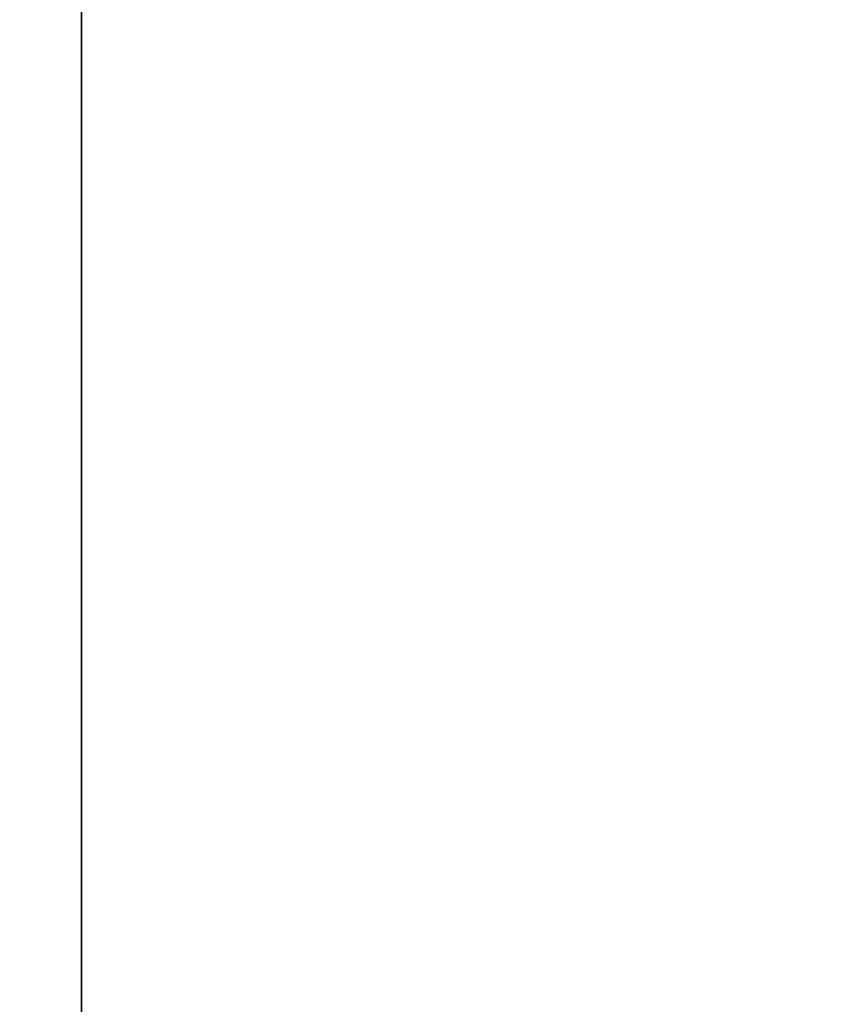
# Model space of a CAD drawing. Units: inches. Extents: x 5.6 to 18.5, y 0.3 to 15.4.
# Drawn here: x 14.4 to 14.8, y 3.9 to 4.3 of the extents above; entities that cross this region are included whole.
import ezdxf

# ---------------------------------------------------------------- set-up
doc = ezdxf.new("R2010")
doc.units = ezdxf.units.IN
doc.header["$LTSCALE"] = 0.5
doc.header["$MEASUREMENT"] = 0
doc.layers.get('Defpoints').update_dxf_attribs({"color": 251, "lineweight": 0})
doc.layers.add('Dimensions', color=74, linetype='Continuous', lineweight=13)
doc.layers.add('Hardware', color=51, linetype='Continuous', lineweight=35)
doc.styles.get("Standard").update_dxf_attribs({"font": 'arial.ttf'})
doc.dimstyles.new('CRL$0', dxfattribs={"dimtxt": 0.09375, "dimasz": 0.09375, "dimexe": 0.09375, "dimexo": 0.0625, "dimgap": 0.0625, "dimtad": 1, "dimdec": 4, "dimzin": 3, "dimdsep": 46, "dimlunit": 5, "dimtxsty": 'Standard', "dimblk": 'ARCHTICK', "dimcen": 0, "dimclrd": 256, "dimclre": 256, "dimclrt": 256, "dimadec": 8, "dimazin": 0, "dimtfac": 1, "dimtdec": 4, "dimtofl": 0, "dimtmove": 0, "dimatfit": 3, "dimfxl": 0.125, "dimtfill": 1, "dimfrac": 2, "dimtolj": 1, "dimtzin": 0, "dimlwd": -1, "dimlwe": -1, "dimarcsym": 0})

# ---------------------------------------------------------------- blocks, each defined once
blk = doc.blocks.new('_ArchTick')
at = {"color": 0, "linetype": 'ByBlock', "const_width": 0.15}
blk.add_lwpolyline([(-0.5, -0.5), (0.5, 0.5)], dxfattribs=at)
blk = doc.blocks.new('*D74')
at = {"layer": 'Defpoints', "color": 0, "transparency": 16777216}
for p in [(14.5206, 6.70312), (13.44248, 3.51562), (14.5206, 3.51562)]:
    blk.add_point(p, dxfattribs=at)
at = {"layer": 'Dimensions', "transparency": 16777216}
for p, q in [((14.3956, 6.70312), (13.25498, 6.70312)), ((13.44248, 6.70312), (13.44248, 3.51562)), ((14.3956, 3.51562), (13.25498, 3.51562))]:
    blk.add_line(p, q, dxfattribs=at)
at = {"layer": 'Dimensions', "transparency": 16777216, "xscale": 0.1875, "yscale": 0.1875, "zscale": 0.1875}
for p, rotation in [((13.44248, 6.70312), 90), ((13.44248, 3.51562), 270)]:
    blk.add_blockref('_ArchTick', p, dxfattribs=dict(at, rotation=rotation))
at = {"layer": 'Dimensions', "transparency": 16777216, "insert": (13.22047, 5.10937), "char_height": 0.1875, "attachment_point": 5, "rotation": 90, "bg_fill": 3, "box_fill_scale": 1.25, "bg_fill_color": 256, "bg_fill_true_color": 13158600, "bg_fill_transparency": 0}
blk.add_mtext('\\A1;3 3/16"', dxfattribs=at)
blk = doc.blocks.new('*U58')
at = {"transparency": 33554687}
blk.add_lwpolyline([(0.72562, 1.98438), (0.125, 1.98438, 0.414214), (0, 1.85938), (0, -1.85938, 0.414214), (0.125, -1.98438), (0.72562, -1.98438)], format="xyb", dxfattribs=at)

msp = doc.modelspace()

# ---------------------------------------------------------------- dimensions: what is measured, and where the dimension line sits
at = {"layer": 'Dimensions', "transparency": 33554687}
dim = msp.add_linear_dim(base=(13.442478, 3.515625), p1=(14.520603, 6.703125), p2=(14.520603, 3.515625), angle=90, dimstyle='CRL$0', override={"dimpost": '"'}, dxfattribs=at)
dim.commit()
dim.dimension.update_dxf_attribs({"geometry": '*D74', "text_midpoint": (13.220466, 5.109375)})

# ---------------------------------------------------------------- next in the draw order: block references
at = {"layer": 'Hardware', "transparency": 33554687}
msp.add_blockref('*U58', (14.442478, 5.109375), dxfattribs=at)

doc.saveas('drawing.dxf')
